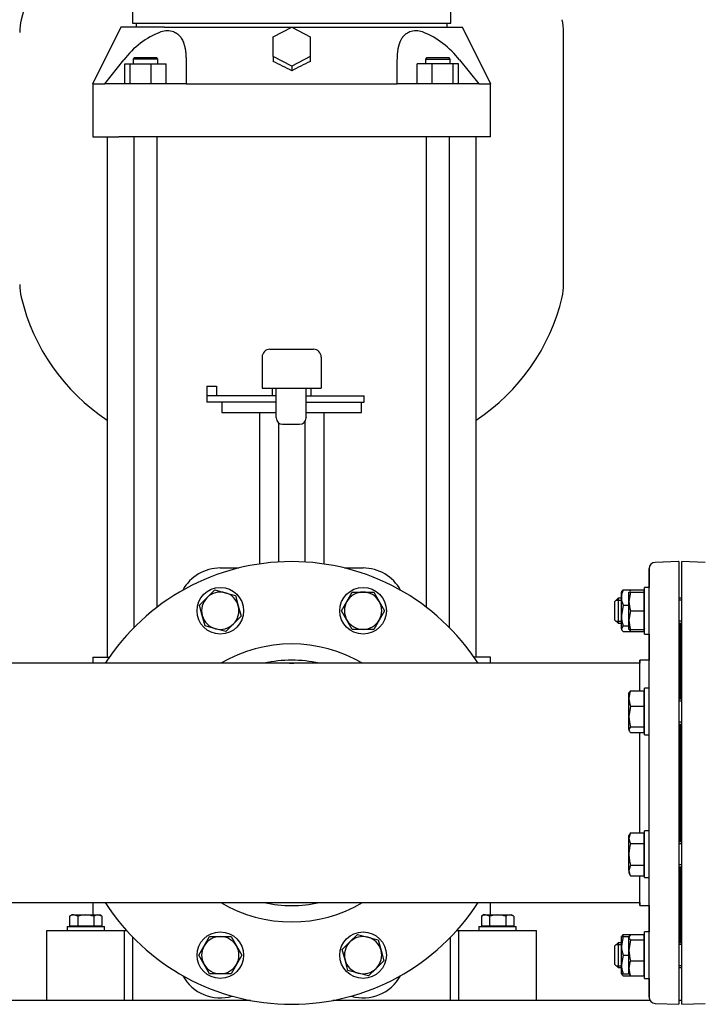
# Model space of a CAD drawing. Units: millimetres. Extents: x 167 to 6855, y 167 to 4783.
# Drawn here: x 3505 to 3946, y 637 to 1271 of the extents above; entities that cross this region are included whole.
import ezdxf

# ---------------------------------------------------------------- set-up
doc = ezdxf.new("R2010")
doc.units = ezdxf.units.MM
for name, color, linetype in [('11021_-_BS_4848_', 7, 'Continuous'), ('62014_DN150_PRES', 7, 'Continuous'), ('63113_VMV_DN150_', 7, 'Continuous'), ('73011_DN150_BUTT', 7, 'Continuous'), ('80005_F35_LV', 7, 'Continuous'), ('Default', 7, 'Continuous'), ('LANTERNA-SV-160-', 7, 'Continuous'), ('M12_PLAIN_WASHER', 7, 'Continuous'), ('M12_X_70_LG_HEX_', 7, 'Continuous'), ('M16_FULL_HEX_NUT', 7, 'Continuous'), ('M16_PLAIN_WASHER', 7, 'Continuous'), ('M16_X_120_LG_HEX', 7, 'Continuous'), ('M16_X_65_LG_HEX_', 7, 'Continuous'), ('SV66-9204-PN16_0', 7, 'Continuous')]:
    doc.layers.add(name, color=color, linetype=linetype)

# ---------------------------------------------------------------- blocks, each defined once
blk = doc.blocks.new('SE2')
at = {"layer": '11021_-_BS_4848_', "color": 7, "linetype": 'Continuous'}
for p, q in [((3653.36, 639.32), (3449.39, 639.32)), ((3910.49, 639.32), (3706.51, 639.32)), ((3930.93, 639.32), (3928.94, 639.32))]:
    blk.add_line(p, q, dxfattribs=at)
at = {"layer": '62014_DN150_PRES', "color": 7, "linetype": 'Continuous'}
for p, q in [((3928.93, 921.82), (3913.79, 921.29)), ((3928.94, 921.82), (3913.8, 921.29)), ((3928.94, 921.82), (3928.94, 636.82)), ((3930.93, 636.82), (3930.93, 921.82)), ((3946.07, 921.29), (3930.93, 921.82)), ((3946.08, 921.29), (3930.94, 921.82)), ((3909.93, 917.29), (3909.93, 905.18)), ((3909.94, 641.34), (3909.94, 917.29)), ((3929.93, 881.62), (3929.93, 833.24)), ((3929.94, 833.24), (3929.94, 881.62)), ((3909.93, 875.18), (3909.93, 858.32)), ((3903.93, 858.32), (3903.93, 856.32)), ((3903.94, 858.32), (3903.93, 858.32)), ((3903.94, 838.62), (3903.94, 858.32)), ((3909.94, 858.32), (3903.94, 858.32)), ((3903.94, 747.25), (3903.94, 811.38)), ((3929.93, 817.24), (3929.93, 741.39)), ((3929.94, 741.39), (3929.94, 817.24)), ((3929.93, 725.39), (3929.93, 677.01)), ((3929.94, 677.01), (3929.94, 725.39)), ((3903.94, 700.32), (3903.94, 719.54)), ((3903.93, 702.32), (3903.93, 700.32)), ((3903.93, 700.32), (3903.94, 700.32)), ((3903.94, 700.32), (3909.94, 700.32)), ((3909.93, 700.32), (3909.93, 683.45)), ((3909.93, 653.45), (3909.93, 641.34)), ((3913.8, 637.34), (3928.94, 636.82)), ((3930.93, 636.82), (3946.07, 637.34))]:
    blk.add_line(p, q, dxfattribs=at)
for centre, radius, start, end in [((3679.94, 779.32), 142.5, 32.70753, 147.29247), ((3913.93, 917.29), 4, 92, 180), ((3913.94, 917.29), 4, 92, 180), ((3925.94, 881.62), 4, 0, 8.00292), ((3933.93, 881.62), 4, 171.99708, 177.17958), ((3679.94, 779.32), 89.45, 59.41275, 120.58725), ((3679.94, 779.32), 79, 77.08009, 102.91991), ((3679.94, 779.32), 142.5, 212.70753, 327.29247), ((3679.94, 779.32), 89.45, 239.41275, 300.58725), ((3679.94, 779.32), 79, 257.08009, 282.91991), ((3925.94, 677.01), 4, 351.99708, 0), ((3933.93, 677.01), 4, 182.82042, 188.00292), ((3913.93, 641.34), 4, 180, 210.43512), ((3913.94, 641.34), 4, 180, 268)]:
    blk.add_arc(centre, radius, start, end, dxfattribs=at)
at = {"layer": '63113_VMV_DN150_', "color": 7, "linetype": 'Continuous'}
for p, q in [((3679.94, 856.32), (3455.94, 856.32)), ((3681.36, 856.3), (3678.52, 856.3)), ((3903.94, 856.32), (3679.94, 856.32)), ((3455.94, 702.32), (3679.94, 702.32)), ((3678.52, 702.33), (3681.36, 702.33)), ((3679.94, 702.32), (3903.94, 702.32))]:
    blk.add_line(p, q, dxfattribs=at)
for start, end in [(88.94516, 91.05484), (268.94516, 271.05484)]:
    blk.add_arc((3679.94, 779.32), 77, start, end, dxfattribs=at)
at = {"layer": '73011_DN150_BUTT', "color": 7, "linetype": 'Continuous'}
for p, q in [((3660.94, 1053.49), (3660.94, 1033.49)), ((3665.94, 1058.49), (3693.94, 1058.49)), ((3698.94, 1053.49), (3698.94, 1033.49)), ((3625.44, 1034.71), (3625.44, 1028.49)), ((3625.44, 1034.71), (3631.62, 1034.71)), ((3631.62, 1034.71), (3631.62, 1028.49)), ((3660.94, 1033.49), (3698.94, 1033.49)), ((3667.44, 1033.49), (3667.44, 1028.49)), ((3670.01, 1014.48), (3670.01, 1033.49)), ((3689.17, 1014.48), (3689.17, 1033.49)), ((3692.44, 1028.49), (3692.44, 1033.49)), ((3625.37, 1028.49), (3625.37, 1024.49)), ((3625.44, 1028.49), (3625.37, 1028.49)), ((3670.01, 1028.49), (3625.44, 1028.49)), ((3689.17, 1028.49), (3726.62, 1028.49)), ((3726.62, 1024.49), (3726.62, 1028.49)), ((3670.01, 1024.49), (3625.37, 1024.49)), ((3634.94, 1024.49), (3634.94, 1017.86)), ((3689.17, 1024.49), (3726.62, 1024.49)), ((3724.94, 1017.86), (3724.94, 1024.49)), ((3634.94, 1017.86), (3670.01, 1017.86)), ((3659.31, 1017.86), (3659.31, 920.31)), ((3670.01, 1014.3), (3670.01, 1014.48)), ((3689.17, 1017.86), (3724.94, 1017.86)), ((3689.17, 1014.48), (3689.17, 1014.3)), ((3700.57, 1017.86), (3700.57, 920.31)), ((3671.39, 1011.14), (3671.39, 921.56)), ((3674.13, 1010.18), (3685.05, 1010.18)), ((3688.48, 1011.93), (3688.48, 921.56)), ((3634.02, 917.69), (3645.89, 917.69)), ((3713.99, 917.69), (3725.86, 917.69))]:
    blk.add_line(p, q, dxfattribs=at)
for centre, radius, start, end in [((3665.94, 1053.49), 5, 90, 180), ((3693.94, 1053.49), 5, 0, 90), ((3634.02, 890.18), 27.51, 90, 151.23637), ((3725.86, 890.18), 27.51, 28.76363, 90), ((3634.02, 668.45), 27.51, 208.76363, 286.23637), ((3725.86, 668.45), 27.51, 253.76363, 331.23637)]:
    blk.add_arc(centre, radius, start, end, dxfattribs=at)
for centre, major_axis in [((3675.01, 1015.18), (3.83, 3.83)), ((3684.17, 1015.18), (-3.83, 3.83))]:
    blk.add_ellipse(centre, major_axis=major_axis, ratio=0.83733, start_param=2.4445, end_param=3.838685, dxfattribs=at)
at = {"layer": '80005_F35_LV', "color": 7, "linetype": 'Continuous'}
blk.add_line((3854.94, 1100.13), (3854.94, 1262.5), dxfattribs=at)
for centre, radius, start, end in [((3633.87, 1240), 131.59, 121.52025, 166.52944), ((3539.94, 1262.5), 35, 166.52944, 180), ((3819.94, 1262.5), 35, 0, 13.47056), ((3539.94, 1100.13), 35, 180, 193.47056), ((3819.94, 1100.13), 35, 346.52944, 0), ((3633.87, 1122.63), 131.59, 193.47056, 236.47208), ((3726.01, 1122.63), 131.59, 303.52792, 346.52944)]:
    blk.add_arc(centre, radius, start, end, dxfattribs=at)
at = {"layer": 'LANTERNA-SV-160-', "color": 7, "linetype": 'Continuous'}
for p, q in [((3577.44, 1288.32), (3577.44, 1268.32)), ((3782.44, 1268.32), (3782.44, 1288.32)), ((3577.44, 1268.32), (3782.44, 1268.32))]:
    blk.add_line(p, q, dxfattribs=at)
at = {"layer": 'M12_PLAIN_WASHER', "color": 7, "linetype": 'Continuous'}
for p, q in [((3535.44, 686.82), (3559.44, 686.82)), ((3535.44, 686.82), (3535.44, 684.32)), ((3559.44, 684.32), (3559.44, 686.82)), ((3800.44, 686.82), (3824.44, 686.82)), ((3800.44, 686.82), (3800.44, 684.32)), ((3824.44, 684.32), (3824.44, 686.82))]:
    blk.add_line(p, q, dxfattribs=at)
at = {"layer": 'M12_X_70_LG_HEX_', "color": 7, "linetype": 'Continuous'}
for p, q in [((3538.44, 694.32), (3537.05, 693.51)), ((3537.05, 693.51), (3537.05, 687.19)), ((3539.64, 694.32), (3538.44, 694.32)), ((3539.64, 694.32), (3547.44, 694.32)), ((3542.24, 693.51), (3539.64, 694.32)), ((3542.24, 693.51), (3542.24, 687.19)), ((3547.44, 694.32), (3555.23, 694.32)), ((3552.63, 693.51), (3552.63, 687.19)), ((3555.23, 694.32), (3556.44, 694.32)), ((3557.83, 693.51), (3555.23, 694.32)), ((3557.83, 693.51), (3556.44, 694.32)), ((3557.83, 693.51), (3557.83, 687.19)), ((3803.44, 694.32), (3802.05, 693.51)), ((3802.05, 693.51), (3802.05, 687.19)), ((3804.64, 694.32), (3803.44, 694.32)), ((3804.64, 694.32), (3812.44, 694.32)), ((3807.24, 693.51), (3804.64, 694.32)), ((3807.24, 693.51), (3807.24, 687.19)), ((3812.44, 694.32), (3820.23, 694.32)), ((3817.63, 693.51), (3817.63, 687.19)), ((3820.23, 694.32), (3821.44, 694.32)), ((3822.83, 693.51), (3820.23, 694.32)), ((3822.83, 693.51), (3821.44, 694.32)), ((3822.83, 693.51), (3822.83, 687.19)), ((3542.24, 687.19), (3537.05, 687.19)), ((3539.12, 687.19), (3539.12, 686.82)), ((3552.63, 687.19), (3542.24, 687.19)), ((3557.83, 687.19), (3552.63, 687.19)), ((3555.75, 686.82), (3555.75, 687.19)), ((3807.24, 687.19), (3802.05, 687.19)), ((3804.12, 687.19), (3804.12, 686.82)), ((3817.63, 687.19), (3807.24, 687.19)), ((3822.83, 687.19), (3817.63, 687.19)), ((3820.75, 686.82), (3820.75, 687.19))]:
    blk.add_line(p, q, dxfattribs=at)
for centre in [(3539.79, 689.24), (3555.38, 689.24), (3804.79, 689.24), (3820.38, 689.24)]:
    blk.add_arc(centre, 5.08, 91.66424, 122.72001, dxfattribs=at)
for points in [[(3547.44, 694.32), (3546.56, 694.32), (3545.67, 694.24), (3543.93, 693.96), (3543.08, 693.75), (3542.24, 693.51)], [(3552.63, 693.51), (3551.79, 693.76), (3550.92, 693.96), (3549.19, 694.24), (3548.32, 694.32), (3547.44, 694.32)], [(3812.44, 694.32), (3811.56, 694.32), (3810.69, 694.24), (3808.95, 693.96), (3808.09, 693.76), (3807.24, 693.51)], [(3817.63, 693.51), (3816.79, 693.75), (3815.94, 693.96), (3814.21, 694.24), (3813.32, 694.32), (3812.44, 694.32)]]:
    blk.add_open_spline(points, degree=3, knots=[0, 0, 0, 0, 0.5, 0.5, 1, 1, 1, 1], dxfattribs=at)
at = {"layer": 'M16_FULL_HEX_NUT', "color": 7, "linetype": 'Continuous'}
for p, q in [((3892.43, 902.69), (3892.13, 902.18)), ((3892.13, 898.66), (3892.13, 902.18)), ((3893.21, 903.56), (3898, 903.56)), ((3906.93, 902.18), (3906.64, 902.69)), ((3892.13, 887.07), (3892.13, 898.66)), ((3893.21, 893.77), (3892.13, 887.07)), ((3893.21, 893.77), (3896.93, 893.77)), ((3892.13, 878.59), (3892.13, 887.07)), ((3893.21, 880.38), (3892.13, 878.59)), ((3892.13, 878.59), (3892.13, 878.18)), ((3892.13, 878.18), (3892.43, 877.66)), ((3893.21, 880.38), (3896.93, 880.38)), ((3893.21, 876.8), (3905.86, 876.8)), ((3906.64, 877.66), (3906.93, 878.18)), ((3906.73, 878.94), (3906.93, 878.59)), ((3892.13, 674.45), (3892.13, 680.45)), ((3892.13, 680.45), (3893.21, 680.45)), ((3893.21, 680.45), (3892.13, 674.45)), ((3893.21, 681.84), (3905.86, 681.84)), ((3893.21, 680.45), (3896.38, 680.45)), ((3892.13, 662.45), (3892.13, 674.45)), ((3893.21, 668.45), (3892.13, 662.45)), ((3893.21, 668.45), (3896.93, 668.45)), ((3892.13, 656.45), (3892.13, 662.45)), ((3893.21, 656.45), (3892.13, 656.45)), ((3892.13, 656.45), (3892.43, 655.94)), ((3893.21, 656.45), (3896.38, 656.45)), ((3893.21, 655.07), (3898, 655.07)), ((3906.64, 655.94), (3906.93, 656.45))]:
    blk.add_line(p, q, dxfattribs=at)
for centre, radius, start, end in [((3904.78, 898.47), 12.65, 156.22214, 179.09645), ((3894.29, 898.47), 12.65, 13.95671, 17.19243), ((3904.98, 898.91), 12.85, 181.08684, 203.59457), ((3914.94, 887.29), 22.81, 180.55522, 197.64297), ((3904.98, 676.69), 12.85, 156.40543, 162.95771), ((3910.64, 674.66), 18.51, 180.65275, 199.60341), ((3910.64, 662.66), 18.51, 180.65275, 199.60341)]:
    blk.add_arc(centre, radius, start, end, dxfattribs=at)
for points, knots in [([(3892.38, 902.61), (3892.4, 902.63), (3892.41, 902.66), (3892.61, 902.98), (3892.88, 903.27), (3893.21, 903.56)], [0.4624535, 0.4624535, 0.4624535, 0.4624535, 0.5, 0.5, 1, 1, 1, 1]), ([(3892.13, 878.59), (3892.13, 878.44), (3892.16, 878.28), (3892.26, 877.98), (3892.33, 877.83), (3892.61, 877.38), (3892.88, 877.09), (3893.21, 876.8)], [0, 0, 0, 0, 0.25, 0.25, 0.5, 0.5, 1, 1, 1, 1]), ([(3892.38, 680.88), (3892.4, 680.91), (3892.41, 680.93), (3892.61, 681.25), (3892.88, 681.54), (3893.21, 681.84)], [0.4624535, 0.4624535, 0.4624535, 0.4624535, 0.5, 0.5, 1, 1, 1, 1]), ([(3892.38, 656.02), (3892.4, 656), (3892.41, 655.98), (3892.61, 655.66), (3892.88, 655.36), (3893.21, 655.07)], [0.4624535, 0.4624535, 0.4624535, 0.4624535, 0.5, 0.5, 1, 1, 1, 1])]:
    blk.add_open_spline(points, degree=3, knots=knots, dxfattribs=at)
at = {"layer": 'M16_PLAIN_WASHER', "color": 7, "linetype": 'Continuous'}
for p, q in [((3906.93, 875.18), (3906.93, 905.18)), ((3909.93, 905.18), (3906.93, 905.18)), ((3909.93, 875.18), (3909.93, 905.18)), ((3906.93, 875.18), (3909.93, 875.18)), ((3906.93, 810.24), (3906.93, 840.24)), ((3909.93, 840.24), (3906.93, 840.24)), ((3909.93, 810.24), (3909.93, 840.24)), ((3906.93, 810.24), (3909.93, 810.24)), ((3906.93, 718.39), (3906.93, 748.39)), ((3909.93, 748.39), (3906.93, 748.39)), ((3909.93, 718.39), (3909.93, 748.39)), ((3906.93, 718.39), (3909.93, 718.39)), ((3906.93, 653.45), (3906.93, 683.45)), ((3909.93, 683.45), (3906.93, 683.45)), ((3909.93, 653.45), (3909.93, 683.45)), ((3906.93, 653.45), (3909.93, 653.45))]:
    blk.add_line(p, q, dxfattribs=at)
for centre in [(3634.02, 890.18), (3725.86, 890.18), (3634.02, 668.45), (3725.86, 668.45)]:
    blk.add_circle(centre, 15, dxfattribs=at)
at = {"layer": 'M16_X_120_LG_HEX', "color": 7, "linetype": 'Continuous'}
for p, q in [((3625.53, 898.67), (3630.43, 903.57)), ((3630.43, 903.57), (3637.12, 901.77)), ((3637.12, 901.77), (3643.81, 899.98)), ((3715.47, 896.18), (3718.93, 902.18)), ((3718.93, 902.18), (3725.86, 902.18)), ((3725.86, 902.18), (3732.79, 902.18)), ((3732.79, 902.18), (3736.25, 896.18)), ((3620.63, 893.77), (3625.53, 898.67)), ((3622.43, 887.08), (3620.63, 893.77)), ((3643.81, 899.98), (3645.61, 893.29)), ((3712, 890.18), (3715.47, 896.18)), ((3736.25, 896.18), (3739.72, 890.18)), ((3645.61, 893.29), (3647.4, 886.59)), ((3715.47, 884.18), (3712, 890.18)), ((3739.72, 890.18), (3736.25, 884.18)), ((3624.22, 880.38), (3622.43, 887.08)), ((3642.5, 881.7), (3637.6, 876.8)), ((3647.4, 886.59), (3642.5, 881.7)), ((3718.93, 878.18), (3715.47, 884.18)), ((3736.25, 884.18), (3732.79, 878.18)), ((3630.91, 878.59), (3624.22, 880.38)), ((3637.6, 876.8), (3630.91, 878.59)), ((3725.86, 878.18), (3718.93, 878.18)), ((3732.79, 878.18), (3725.86, 878.18)), ((3623.62, 674.45), (3627.09, 680.45)), ((3627.09, 680.45), (3634.02, 680.45)), ((3634.02, 680.45), (3640.94, 680.45)), ((3640.94, 680.45), (3644.41, 674.45)), ((3717.38, 676.94), (3722.27, 681.83)), ((3722.27, 681.83), (3728.97, 680.04)), ((3728.97, 680.04), (3735.66, 678.25)), ((3735.66, 678.25), (3737.45, 671.56)), ((3620.16, 668.45), (3623.62, 674.45)), ((3644.41, 674.45), (3647.87, 668.45)), ((3712.48, 672.04), (3717.38, 676.94)), ((3714.27, 665.34), (3712.48, 672.04)), ((3623.62, 662.45), (3620.16, 668.45)), ((3647.87, 668.45), (3644.41, 662.45)), ((3737.45, 671.56), (3739.25, 664.86)), ((3627.09, 656.45), (3623.62, 662.45)), ((3644.41, 662.45), (3640.94, 656.45)), ((3716.06, 658.65), (3714.27, 665.34)), ((3734.35, 659.96), (3729.45, 655.07)), ((3739.25, 664.86), (3734.35, 659.96)), ((3634.02, 656.45), (3627.09, 656.45)), ((3640.94, 656.45), (3634.02, 656.45)), ((3722.75, 656.86), (3716.06, 658.65)), ((3729.45, 655.07), (3722.75, 656.86))]:
    blk.add_line(p, q, dxfattribs=at)
for centre, start, end in [((3634.02, 890.18), 75, 135), ((3634.02, 890.18), 15, 75), ((3725.86, 890.18), 90, 150), ((3725.86, 890.18), 30, 90), ((3634.02, 890.18), 135, 195), ((3725.86, 890.18), 150, 210), ((3725.86, 890.18), 330, 30), ((3634.02, 890.18), 315, 15), ((3634.02, 890.18), 195, 255), ((3634.02, 890.18), 255, 315), ((3725.86, 890.18), 210, 270), ((3725.86, 890.18), 270, 330), ((3634.02, 668.45), 90, 150), ((3634.02, 668.45), 30, 90), ((3725.86, 668.45), 75, 135), ((3725.86, 668.45), 15, 75), ((3634.02, 668.45), 150, 210), ((3634.02, 668.45), 330, 30), ((3725.86, 668.45), 135, 195), ((3725.86, 668.45), 315, 15), ((3634.02, 668.45), 210, 270), ((3634.02, 668.45), 270, 330), ((3725.86, 668.45), 195, 255), ((3725.86, 668.45), 255, 315)]:
    blk.add_arc(centre, 12, start, end, dxfattribs=at)
at = {"layer": 'M16_X_65_LG_HEX_', "color": 7, "linetype": 'Continuous'}
for p, q in [((3896.93, 896.18), (3896.93, 902.18)), ((3896.93, 902.18), (3898.01, 902.18)), ((3898.01, 902.18), (3896.93, 896.18)), ((3898.01, 903.57), (3897.43, 902.6)), ((3898.01, 903.57), (3906.43, 903.57)), ((3898.01, 902.18), (3906.43, 902.18)), ((3906.43, 903.57), (3906.43, 902.18)), ((3906.43, 902.18), (3906.43, 890.18)), ((3906.93, 901.43), (3906.43, 901.43)), ((3889.94, 898.18), (3887.94, 896.18)), ((3887.94, 884.18), (3887.94, 896.18)), ((3888.71, 896.95), (3892.13, 896.95)), ((3889.94, 898.18), (3889.94, 882.18)), ((3892.13, 898.18), (3889.94, 898.18)), ((3896.93, 884.18), (3896.93, 896.18)), ((3909.94, 898.18), (3909.93, 898.18)), ((3930.93, 898.18), (3928.94, 898.18)), ((3930.93, 896.95), (3928.94, 896.95)), ((3898.01, 890.18), (3896.93, 884.18)), ((3898.01, 890.18), (3906.43, 890.18)), ((3906.43, 890.18), (3906.43, 878.18)), ((3887.94, 884.18), (3889.94, 882.18)), ((3888.71, 883.41), (3892.13, 883.41)), ((3889.94, 882.18), (3892.13, 882.18)), ((3896.93, 878.18), (3896.93, 884.18)), ((3909.93, 882.18), (3909.94, 882.18)), ((3930.93, 883.41), (3928.94, 883.41)), ((3928.94, 882.18), (3930.93, 882.18)), ((3898.01, 878.18), (3896.93, 878.18)), ((3898.01, 876.8), (3897.43, 877.76)), ((3898.01, 878.18), (3906.43, 878.18)), ((3898.01, 876.8), (3906.43, 876.8)), ((3906.43, 878.94), (3906.93, 878.94)), ((3906.43, 878.18), (3906.43, 876.8)), ((3897.23, 837.75), (3896.93, 837.24)), ((3896.93, 833.72), (3896.93, 837.24)), ((3898.01, 838.62), (3906.43, 838.62)), ((3906.43, 838.62), (3906.43, 828.82)), ((3896.93, 822.13), (3896.93, 833.72)), ((3906.93, 836.48), (3906.43, 836.48)), ((3909.94, 833.24), (3909.93, 833.24)), ((3930.93, 833.24), (3928.94, 833.24)), ((3930.93, 832.01), (3928.94, 832.01)), ((3898.01, 828.82), (3896.93, 822.13)), ((3898.01, 828.82), (3906.43, 828.82)), ((3906.43, 828.82), (3906.43, 815.44)), ((3896.93, 813.65), (3896.93, 822.13)), ((3930.93, 818.46), (3928.94, 818.46)), ((3898.01, 815.44), (3896.93, 813.65)), ((3896.93, 813.65), (3896.93, 813.24)), ((3896.93, 813.24), (3897.23, 812.72)), ((3898.01, 815.44), (3906.43, 815.44)), ((3898.01, 811.85), (3906.43, 811.85)), ((3906.43, 815.44), (3906.43, 811.85)), ((3906.43, 813.99), (3906.93, 813.99)), ((3909.93, 817.24), (3909.94, 817.24)), ((3928.94, 817.24), (3930.93, 817.24)), ((3898.01, 747.25), (3896.93, 743.79)), ((3898.01, 747.25), (3896.93, 745.39)), ((3896.93, 743.79), (3896.93, 745.39)), ((3896.93, 733.39), (3896.93, 743.79)), ((3898.01, 747.25), (3906.43, 747.25)), ((3906.43, 747.25), (3906.43, 740.32)), ((3906.93, 744.64), (3906.43, 744.64)), ((3898.01, 740.32), (3906.43, 740.32)), ((3906.43, 740.32), (3906.43, 726.47)), ((3909.94, 741.39), (3909.93, 741.39)), ((3930.93, 741.39), (3928.94, 741.39)), ((3930.93, 740.17), (3928.94, 740.17)), ((3896.93, 723), (3896.93, 733.39)), ((3898.01, 726.47), (3896.93, 723)), ((3896.93, 723), (3896.93, 721.39)), ((3898.01, 726.47), (3906.43, 726.47)), ((3906.43, 726.47), (3906.43, 719.54)), ((3909.93, 725.39), (3909.94, 725.39)), ((3930.93, 726.62), (3928.94, 726.62)), ((3928.94, 725.39), (3930.93, 725.39)), ((3896.93, 721.39), (3898.01, 719.54)), ((3898.01, 719.54), (3906.43, 719.54)), ((3906.43, 722.15), (3906.93, 722.15)), ((3898.01, 681.83), (3896.93, 680.04)), ((3897.24, 680.98), (3896.93, 680.45)), ((3896.93, 680.45), (3896.93, 680.04)), ((3896.93, 671.56), (3896.93, 680.04)), ((3898.01, 678.25), (3896.93, 671.56)), ((3898.01, 681.83), (3906.43, 681.83)), ((3898.01, 678.25), (3906.43, 678.25)), ((3906.43, 681.83), (3906.43, 678.25)), ((3906.93, 679.7), (3906.43, 679.7)), ((3906.43, 678.25), (3906.43, 664.86)), ((3889.94, 676.45), (3887.94, 674.45)), ((3887.94, 662.45), (3887.94, 674.45)), ((3888.71, 675.22), (3892.13, 675.22)), ((3889.94, 676.45), (3889.94, 660.45)), ((3892.13, 676.45), (3889.94, 676.45)), ((3909.94, 676.45), (3909.93, 676.45)), ((3930.93, 676.45), (3928.94, 676.45)), ((3930.93, 675.22), (3928.94, 675.22)), ((3896.93, 659.96), (3896.93, 671.56)), ((3887.94, 662.45), (3889.94, 660.45)), ((3888.71, 661.68), (3892.13, 661.68)), ((3889.94, 660.45), (3892.13, 660.45)), ((3896.93, 656.45), (3896.93, 659.96)), ((3898.01, 664.86), (3906.43, 664.86)), ((3906.43, 664.86), (3906.43, 655.07)), ((3909.93, 660.45), (3909.94, 660.45)), ((3930.93, 661.68), (3928.94, 661.68)), ((3928.94, 660.45), (3930.93, 660.45)), ((3896.93, 656.45), (3897.24, 655.92)), ((3898.01, 655.07), (3897.43, 656.03)), ((3898.01, 655.07), (3906.43, 655.07)), ((3906.43, 657.21), (3906.93, 657.21))]:
    blk.add_line(p, q, dxfattribs=at)
for centre, radius, start, end in [((3915.44, 896.39), 18.51, 180.65275, 199.60341), ((3915.44, 884.39), 18.51, 180.65275, 199.60341), ((3909.78, 881.94), 12.85, 197.03897, 203.59457), ((3909.78, 833.48), 12.85, 156.40543, 178.91316), ((3909.58, 833.92), 12.65, 180.90355, 203.77786), ((3919.74, 822.35), 22.81, 180.55522, 197.64297), ((3903.7, 743.98), 6.77, 181.66424, 212.72001), ((3903.7, 723.2), 6.77, 181.66424, 212.72001), ((3919.74, 671.78), 22.81, 180.55522, 197.64297), ((3909.78, 659.72), 12.85, 156.40543, 178.91316), ((3909.58, 660.16), 12.65, 180.90355, 203.77786)]:
    blk.add_arc(centre, radius, start, end, dxfattribs=at)
for points, knots in [([(3897.18, 837.67), (3897.2, 837.69), (3897.21, 837.71), (3897.41, 838.03), (3897.68, 838.33), (3898.01, 838.62)], [0.4624535, 0.4624535, 0.4624535, 0.4624535, 0.5, 0.5, 1, 1, 1, 1]), ([(3896.93, 813.65), (3896.93, 813.49), (3896.96, 813.34), (3897.06, 813.04), (3897.13, 812.89), (3897.41, 812.44), (3897.68, 812.15), (3898.01, 811.85)], [0, 0, 0, 0, 0.25, 0.25, 0.5, 0.5, 1, 1, 1, 1]), ([(3898.01, 740.32), (3897.68, 739.2), (3897.41, 738.04), (3897.03, 735.73), (3896.93, 734.56), (3896.93, 733.39)], [0, 0, 0, 0, 0.5, 0.5, 1, 1, 1, 1]), ([(3896.93, 733.39), (3896.93, 732.81), (3896.96, 732.22), (3897.06, 731.04), (3897.13, 730.46), (3897.41, 728.72), (3897.68, 727.59), (3898.01, 726.47)], [0, 0, 0, 0, 0.25, 0.25, 0.5, 0.5, 1, 1, 1, 1]), ([(3896.93, 680.04), (3896.93, 679.89), (3896.96, 679.74), (3897.06, 679.43), (3897.13, 679.28), (3897.41, 678.84), (3897.68, 678.54), (3898.01, 678.25)], [0, 0, 0, 0, 0.25, 0.25, 0.5, 0.5, 1, 1, 1, 1])]:
    blk.add_open_spline(points, degree=3, knots=knots, dxfattribs=at)
at = {"layer": 'SV66-9204-PN16_0', "color": 7, "linetype": 'Continuous'}
for p, q in [((3579.94, 1268.32), (3579.94, 1265.82)), ((3779.94, 1265.82), (3779.94, 1268.32)), ((3569.94, 1265.82), (3551.83, 1229.1)), ((3598.18, 1265.82), (3569.94, 1265.82)), ((3598.18, 1265.82), (3606.35, 1265.82)), ((3606.35, 1265.82), (3753.53, 1265.82)), ((3667.94, 1259.59), (3679.94, 1265.87)), ((3679.94, 1265.87), (3691.94, 1259.59)), ((3753.53, 1265.82), (3761.7, 1265.82)), ((3761.7, 1265.82), (3789.94, 1265.82)), ((3808.05, 1229.1), (3789.94, 1265.82)), ((3667.94, 1247.04), (3667.94, 1259.59)), ((3691.94, 1259.59), (3691.94, 1247.04)), ((3559.61, 1229.32), (3571.96, 1244.75)), ((3578.89, 1246.32), (3577.89, 1245.32)), ((3593.89, 1245.32), (3577.89, 1245.32)), ((3577.89, 1245.32), (3577.89, 1242.32)), ((3578.89, 1246.32), (3592.89, 1246.32)), ((3593.89, 1245.32), (3592.89, 1246.32)), ((3593.89, 1242.32), (3593.89, 1245.32)), ((3611.96, 1244.75), (3611.96, 1229.32)), ((3679.94, 1240.76), (3667.94, 1247.04)), ((3667.94, 1247.04), (3667.94, 1243.8)), ((3691.94, 1247.04), (3679.94, 1240.76)), ((3691.94, 1247.04), (3691.94, 1243.8)), ((3747.91, 1229.32), (3747.91, 1244.75)), ((3766.98, 1246.32), (3765.98, 1245.32)), ((3765.98, 1245.32), (3781.98, 1245.32)), ((3765.98, 1245.32), (3765.98, 1242.32)), ((3766.98, 1246.32), (3780.98, 1246.32)), ((3781.98, 1245.32), (3780.98, 1246.32)), ((3781.98, 1242.32), (3781.98, 1245.32)), ((3787.91, 1244.75), (3800.27, 1229.32)), ((3572.51, 1242.32), (3576.1, 1242.32)), ((3572.51, 1229.32), (3572.51, 1242.32)), ((3576.1, 1242.32), (3589.48, 1242.32)), ((3576.1, 1229.32), (3576.1, 1242.32)), ((3589.48, 1242.32), (3599.28, 1242.32)), ((3589.48, 1229.32), (3589.48, 1242.32)), ((3599.28, 1229.32), (3599.28, 1242.32)), ((3679.94, 1240.76), (3679.94, 1237.73)), ((3770.4, 1242.32), (3760.6, 1242.32)), ((3760.6, 1229.32), (3760.6, 1242.32)), ((3783.78, 1242.32), (3770.4, 1242.32)), ((3770.4, 1229.32), (3770.4, 1242.32)), ((3787.37, 1242.32), (3783.78, 1242.32)), ((3783.78, 1229.32), (3783.78, 1242.32)), ((3787.37, 1229.32), (3787.37, 1242.32)), ((3551.94, 1229.33), (3551.94, 1195.32)), ((3568.81, 1229.32), (3559.61, 1229.32)), ((3579.91, 1229.32), (3568.81, 1229.32)), ((3611.96, 1229.32), (3579.91, 1229.32)), ((3779.97, 1229.32), (3747.91, 1229.32)), ((3791.07, 1229.32), (3779.97, 1229.32)), ((3800.27, 1229.32), (3791.07, 1229.32)), ((3807.94, 1195.32), (3807.94, 1229.33)), ((3551.94, 1195.32), (3568.81, 1195.32)), ((3561.19, 1195.32), (3561.19, 860.32)), ((3579.91, 1195.32), (3568.81, 1195.32)), ((3578.39, 1195.32), (3578.39, 879.29)), ((3779.97, 1195.32), (3579.91, 1195.32)), ((3593.39, 892.52), (3593.39, 1195.32)), ((3766.48, 1195.32), (3766.48, 892.52)), ((3791.07, 1195.32), (3779.97, 1195.32)), ((3781.48, 879.29), (3781.48, 1195.32)), ((3807.94, 1195.32), (3791.07, 1195.32)), ((3798.69, 860.32), (3798.69, 1195.32)), ((3551.94, 860.32), (3562.7, 860.32)), ((3551.94, 860.32), (3551.94, 856.32)), ((3807.94, 860.32), (3797.18, 860.32)), ((3807.94, 856.32), (3807.94, 860.32)), ((3551.94, 702.32), (3551.94, 694.32)), ((3807.94, 694.32), (3807.94, 702.32)), ((3522.44, 684.32), (3542.44, 684.32)), ((3522.44, 639.32), (3522.44, 684.32)), ((3542.44, 684.32), (3572.44, 684.32)), ((3572.44, 684.32), (3573.73, 684.32)), ((3572.44, 639.32), (3572.44, 684.32)), ((3577.81, 639.32), (3577.81, 679.94)), ((3782.07, 639.32), (3782.07, 679.94)), ((3786.15, 684.32), (3787.44, 684.32)), ((3787.44, 684.32), (3817.44, 684.32)), ((3787.44, 639.32), (3787.44, 684.32)), ((3817.44, 684.32), (3837.44, 684.32)), ((3837.44, 639.32), (3837.44, 684.32))]:
    blk.add_line(p, q, dxfattribs=at)
for centre, radius, start, end in [((3614.72, 1213.04), 53.23, 110.90297, 143.43812), ((3599.93, 1249.58), 13.84, 72.30597, 107.69403), ((3759.94, 1249.66), 13.76, 72.20264, 107.79736), ((3743.84, 1211.31), 55.32, 37.19265, 68.46626), ((3369.71, 639.95), 673.48, 62.57178, 63.71611), ((3990.19, 639.92), 673.52, 116.28392, 117.42819)]:
    blk.add_arc(centre, radius, start, end, dxfattribs=at)
for points, knots in [([(3604.14, 1262.77), (3604.24, 1262.73), (3604.43, 1262.66), (3604.71, 1262.54), (3604.98, 1262.41), (3605.25, 1262.27), (3605.51, 1262.13), (3605.76, 1261.98), (3606.01, 1261.82), (3606.26, 1261.65), (3606.5, 1261.48), (3606.73, 1261.29), (3606.96, 1261.1), (3607.43, 1260.68), (3608.12, 1259.95), (3608.94, 1258.82), (3609.66, 1257.54), (3610.19, 1256.32), (3610.59, 1255.21), (3610.87, 1254.25), (3611.13, 1253.24), (3611.35, 1252.18), (3611.54, 1251.07), (3611.69, 1249.9), (3611.81, 1248.69), (3611.9, 1247.42), (3611.95, 1246.11), (3611.96, 1245.21), (3611.96, 1244.75)], [0, 0, 0, 0, 0.015707, 0.031392, 0.047061, 0.062721, 0.078378, 0.09404, 0.109712, 0.125401, 0.141114, 0.156856, 0.172634, 0.188453, 0.259729, 0.332473, 0.407112, 0.484036, 0.53052, 0.577988, 0.6265, 0.676118, 0.726895, 0.778888, 0.832146, 0.886719, 0.942655, 1, 1, 1, 1]), ([(3747.91, 1244.75), (3747.91, 1244.97), (3747.92, 1245.41), (3747.93, 1246.07), (3747.95, 1246.71), (3747.98, 1247.34), (3748.02, 1247.96), (3748.06, 1248.57), (3748.11, 1249.17), (3748.17, 1249.75), (3748.24, 1250.32), (3748.32, 1250.88), (3748.4, 1251.43), (3748.5, 1251.97), (3748.6, 1252.49), (3748.71, 1253), (3748.82, 1253.5), (3748.94, 1253.99), (3749.07, 1254.47), (3749.21, 1254.93), (3749.36, 1255.39), (3749.51, 1255.83), (3749.7, 1256.33), (3749.94, 1256.9), (3750.22, 1257.51), (3750.53, 1258.09), (3750.85, 1258.65), (3751.19, 1259.17), (3751.56, 1259.66), (3751.94, 1260.13), (3752.34, 1260.56), (3752.76, 1260.97), (3753.2, 1261.34), (3753.67, 1261.69), (3754.15, 1262), (3754.66, 1262.29), (3755.18, 1262.55), (3755.55, 1262.69), (3755.74, 1262.77)], [0, 0, 0, 0, 0.02789, 0.055447, 0.082678, 0.109586, 0.136177, 0.162457, 0.18843, 0.214104, 0.239482, 0.264571, 0.289377, 0.313906, 0.338163, 0.362155, 0.385889, 0.409371, 0.432608, 0.455606, 0.478372, 0.500915, 0.52324, 0.557505, 0.591262, 0.624541, 0.657375, 0.689799, 0.721846, 0.753555, 0.784964, 0.816113, 0.847044, 0.8778, 0.908427, 0.93897, 0.969477, 1, 1, 1, 1]), ([(3551.94, 1229.32), (3551.94, 1229.32), (3552.63, 1229.32), (3555.46, 1229.32), (3558.27, 1229.32), (3559.61, 1229.32)], [0.5, 0.5, 0.5, 0.5, 0.68469, 0.8693799, 1, 1, 1, 1]), ([(3611.96, 1229.32), (3617.84, 1229.32), (3632.06, 1229.32), (3654.73, 1229.32), (3679.94, 1229.32), (3705.14, 1229.32), (3727.82, 1229.32), (3742.04, 1229.32), (3747.91, 1229.32)], [0, 0, 0, 0, 0.13062, 0.31531, 0.5, 0.68469, 0.86938, 1, 1, 1, 1]), ([(3800.27, 1229.32), (3801.61, 1229.32), (3804.42, 1229.32), (3807.25, 1229.32), (3807.94, 1229.32), (3807.94, 1229.32)], [0, 0, 0, 0, 0.1306201, 0.31531, 0.5, 0.5, 0.5, 0.5])]:
    blk.add_open_spline(points, degree=3, knots=knots, dxfattribs=at)

msp = doc.modelspace()

# ---------------------------------------------------------------- block references
at = {"layer": 'Default'}
msp.add_blockref('SE2', (0, 0), dxfattribs=at)

doc.saveas('drawing.dxf')
